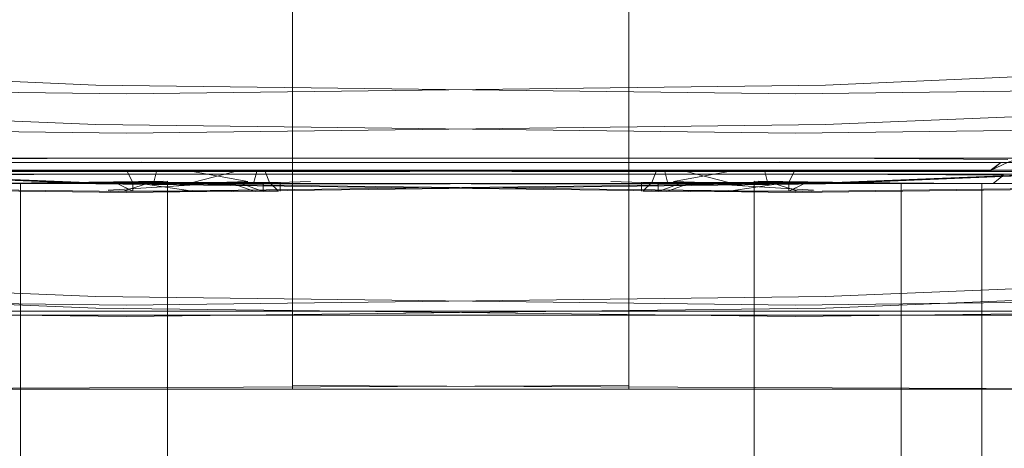
# Model space of a CAD drawing. Units: metres. Extents: x 2.61 to 11.88, y -7.27 to -0.51.
# Drawn here: x 5.66 to 5.74, y -6.9 to -6.87 of the extents above; entities that cross this region are included whole.
import ezdxf

# ---------------------------------------------------------------- set-up
doc = ezdxf.new("R2010")
doc.units = ezdxf.units.M
doc.header["$MEASUREMENT"] = 0

# ---------------------------------------------------------------- blocks, each defined once
blk = doc.blocks.new('a4b89310-e8f9-4111-8f7d-94c9cfd08839')
at = {"color": 18, "lineweight": 9, "true_color": 0x000000}
for points in [[(5.678249, -6.874338), (5.678249, -6.859892)], [(5.750242, -6.860284), (5.678249, -6.860284), (5.678249, -6.878468)], [(5.678249, -6.884009), (5.678249, -6.878468)]]:
    blk.add_lwpolyline(points, dxfattribs=at)
blk = doc.blocks.new('4b1fafd3-1876-44d8-a3f9-db7fce8057a6')
at = {"color": 18, "lineweight": 9, "true_color": 0x000000}
for p, q in [((5.678249, -6.876406), (5.678249, -6.874338)), ((5.678249, -6.87692), (5.678249, -6.876406))]:
    blk.add_line(p, q, dxfattribs=at)
blk = doc.blocks.new('6143c6d0-924e-47ca-a349-4973b4a64ef2')
at = {"color": 18, "lineweight": 9, "true_color": 0x000000}
for points in [[(5.678249, -6.87692), (5.678249, -6.877943), (5.678249, -6.892175)], [(5.678249, -6.884009), (5.678249, -6.898386)]]:
    blk.add_lwpolyline(points, dxfattribs=at)
blk = doc.blocks.new('74186638-d48e-4baa-b1bd-e1c2d39f129f')
at = {"color": 18, "lineweight": 9, "true_color": 0x000000}
for points in [[(5.678249, -6.898988), (5.678249, -6.892374), (5.750242, -6.892374)], [(5.678249, -6.898971)]]:
    blk.add_lwpolyline(points, dxfattribs=at)
blk = doc.blocks.new('283bf036-29c1-4f0b-a0e4-374b562ff0b6')
at = {"color": 18, "lineweight": 9, "true_color": 0x000000}
blk.add_line((5.678249, -6.898781), (5.678249, -6.892623), dxfattribs=at)
blk.add_lwpolyline([(5.678249, -6.892683)], dxfattribs=at)
blk = doc.blocks.new('3e1f4e56-e308-4cc4-b929-3ff8a52f97ef')
at = {"color": 18, "lineweight": 9, "true_color": 0x000000}
for p, q in [((5.678249, -6.892699), (5.750242, -6.892699)), ((5.750242, -6.898988), (5.678249, -6.898988))]:
    blk.add_line(p, q, dxfattribs=at)
at = {"color": 106, "lineweight": 9, "true_color": 0x007f1f}
blk.add_lwpolyline([(5.874918, -6.866693), (5.833624, -6.870839), (5.780286, -6.873195), (5.720927, -6.873926), (5.661567, -6.873195), (5.608229, -6.870839), (5.566935, -6.866693), (5.535418, -6.862661), (5.511414, -6.860649)], dxfattribs=at)
at = {"color": 18, "lineweight": 9, "true_color": 0x000000}
blk.add_lwpolyline([(5.750242, -6.898988), (5.678249, -6.898663)], dxfattribs=at)
blk = doc.blocks.new('c401b150-02a6-4a34-84fb-a08797e9d830')
at = {"color": 18, "lineweight": 9, "true_color": 0x000000}
blk.add_lwpolyline([(5.780286, -6.881574), (5.720927, -6.882304), (5.661567, -6.881574), (5.603386, -6.879153), (5.661567, -6.881488), (5.602579, -6.879131), (5.661567, -6.881509), (5.720927, -6.882218), (5.780286, -6.881488), (5.839275, -6.879131), (5.780286, -6.881509), (5.838468, -6.879153)], close=True, dxfattribs=at)
blk = doc.blocks.new('ebab862c-36b5-418a-8a20-add10624454f')
at = {"color": 253, "lineweight": 9, "true_color": 0x979fa5}
blk.add_line((5.655151, -6.881535), (5.652236, -6.881535), dxfattribs=at)
at = {"color": 18, "lineweight": 9, "true_color": 0x000000}
blk.add_line((5.655339, -6.881536), (5.66763, -6.881324), dxfattribs=at)
blk.add_lwpolyline([(5.667287, -6.881329), (5.655339, -6.881536), (5.652524, -6.881535), (5.655151, -6.881535)], dxfattribs=at)
at = {"color": 253, "lineweight": 9, "true_color": 0x979fa5}
for points in [[(5.66763, -6.91681), (5.66763, -6.881324), (5.655151, -6.881535)], [(5.66763, -6.91681), (5.66763, -6.918602), (5.655151, -6.918602), (5.655151, -6.881535)], [(5.66763, -6.881324), (5.655339, -6.881536)]]:
    blk.add_lwpolyline(points, dxfattribs=at)
blk = doc.blocks.new('2645b86a-d77b-4ab0-894d-23bdefce3831')
at = {"color": 253, "lineweight": 9, "true_color": 0x979fa5}
for p, q in [((5.688207, -6.880404), (5.669745, -6.880404)), ((5.715777, -6.880404), (5.688207, -6.880404)), ((5.715777, -6.880404), (5.747129, -6.880404)), ((5.66763, -6.881474), (5.66763, -6.881328))]:
    blk.add_line(p, q, dxfattribs=at)
for points in [[(5.665463, -6.880742), (5.661181, -6.880743), (5.646453, -6.880822), (5.647317, -6.881535)], [(5.669745, -6.880404), (5.661181, -6.880404), (5.647589, -6.880437), (5.665462, -6.880488)], [(5.665463, -6.881535), (5.669745, -6.881535), (5.66466, -6.881535)], [(5.674081, -6.881535), (5.669745, -6.881535), (5.674081, -6.881535)], [(5.705287, -6.881374), (5.710605, -6.881535), (5.715777, -6.881535), (5.678418, -6.881535), (5.674081, -6.881535), (5.678418, -6.881535)], [(5.705287, -6.881374), (5.710605, -6.881535), (5.678418, -6.881535)], [(5.733004, -6.881535), (5.715777, -6.881535), (5.733004, -6.881535), (5.742793, -6.881535), (5.733004, -6.881535)]]:
    blk.add_lwpolyline(points, dxfattribs=at)
blk.add_lwpolyline([(5.661181, -6.881535), (5.647317, -6.881535), (5.665463, -6.881535)], close=True, dxfattribs=at)
at = {"color": 18, "lineweight": 9, "true_color": 0x000000}
blk.add_lwpolyline([(5.667287, -6.881329), (5.652524, -6.881535), (5.667287, -6.881402)], dxfattribs=at)
blk = doc.blocks.new('247eaf6e-5a94-4f25-8c0a-642cc6e027a2')
at = {"color": 18, "lineweight": 9, "true_color": 0x000000}
blk.add_lwpolyline([(5.667287, -6.881402), (5.648633, -6.881535), (5.667287, -6.881475)], dxfattribs=at)
blk = doc.blocks.new('150c94f9-720f-41d7-bece-209e31fa4040')
at = {"color": 18, "lineweight": 9, "true_color": 0x000000}
blk.add_lwpolyline([(5.66763, -6.881535), (5.648633, -6.881535), (5.667287, -6.881537), (5.648633, -6.881534), (5.667287, -6.881475)], dxfattribs=at)
at = {"color": 253, "lineweight": 9, "true_color": 0x979fa5}
blk.add_lwpolyline([(5.713331, -6.881535), (5.669958, -6.881577), (5.66763, -6.881535)], dxfattribs=at)
blk = doc.blocks.new('2b2bc154-8c63-44ed-8c34-8b556d04ce9f')
at = {"color": 253, "lineweight": 9, "true_color": 0x979fa5}
blk.add_lwpolyline([(5.66763, -6.881535), (5.66763, -6.940865), (5.66763, -6.93486)], dxfattribs=at)
blk = doc.blocks.new('9b4504af-74e7-4696-9d4a-64cc67e76372')
at = {"color": 18, "lineweight": 9, "true_color": 0x000000}
for points in [[(5.667287, -6.881537), (5.669958, -6.881577)], [(5.725114, -6.881547), (5.713331, -6.881535), (5.725114, -6.881546)]]:
    blk.add_lwpolyline(points, dxfattribs=at)
at = {"color": 253, "lineweight": 9, "true_color": 0x979fa5}
for points in [[(5.725114, -6.881547), (5.713331, -6.881535), (5.725114, -6.881535), (5.740909, -6.881562), (5.756704, -6.881577)], [(5.756704, -6.881577), (5.759033, -6.881535), (5.74093, -6.881535), (5.725114, -6.881547)]]:
    blk.add_lwpolyline(points, dxfattribs=at)
blk = doc.blocks.new('213dd2bb-fd73-433d-bfea-d4ea012ed3fb')
at = {"color": 18, "lineweight": 9, "true_color": 0x000000}
for points in [[(5.661181, -6.880404), (5.647563, -6.880431), (5.661181, -6.880404), (5.658925, -6.880404)], [(5.658925, -6.880404), (5.647589, -6.880437), (5.661181, -6.880404), (5.647589, -6.880437), (5.661181, -6.880404), (5.665463, -6.880404)]]:
    blk.add_lwpolyline(points, dxfattribs=at)
blk = doc.blocks.new('845ba6ae-2f81-40d5-b22b-29f42c4a4e2b')
at = {"color": 18, "lineweight": 9, "true_color": 0x000000}
blk.add_lwpolyline([(5.701548, -6.881538), (5.713331, -6.881535), (5.725114, -6.881536)], dxfattribs=at)
blk = doc.blocks.new('7c28be47-9397-40d1-8e3f-10c4a597948f')
at = {"color": 253, "lineweight": 9, "true_color": 0x979fa5}
for points in [[(5.662591, -6.882086), (5.673221, -6.881438)], [(5.666464, -6.88218), (5.669779, -6.882179), (5.662591, -6.882179)]]:
    blk.add_lwpolyline(points, dxfattribs=at)
blk = doc.blocks.new('78364b5f-5ed3-4033-bb13-95f5ed971f42')
at = {"color": 253, "lineweight": 9, "true_color": 0x979fa5}
for points in [[(5.663095, -6.881438), (5.666566, -6.881459)], [(5.673221, -6.881438), (5.677072, -6.881438), (5.675777, -6.881438), (5.669767, -6.881438), (5.665946, -6.881524)], [(5.665946, -6.881606), (5.669779, -6.882179), (5.673221, -6.8822), (5.677072, -6.882179)], [(5.662591, -6.882086)]]:
    blk.add_lwpolyline(points, dxfattribs=at)
blk = doc.blocks.new('f3445180-57ee-4efd-ba41-05ea1f9a4e6f')
at = {"color": 253, "lineweight": 9, "true_color": 0x979fa5}
blk.add_lwpolyline([(5.673037, -6.881459), (5.6763, -6.881459), (5.677072, -6.882179)], dxfattribs=at)
at = {"color": 18, "lineweight": 9, "true_color": 0x000000}
blk.add_lwpolyline([(5.673191, -6.882197), (5.669768, -6.882179), (5.66401, -6.882179)], dxfattribs=at)
blk = doc.blocks.new('7d51cc20-d38e-4025-9d7f-e44103711fab')
at = {"color": 18, "lineweight": 9, "true_color": 0x000000}
blk.add_lwpolyline([(5.6763, -6.88218), (5.673217, -6.882195), (5.675104, -6.882199), (5.676142, -6.882195)], dxfattribs=at)
blk = doc.blocks.new('ddf54d83-4c59-4256-988b-1f5898421b5a')
at = {"color": 18, "lineweight": 9, "true_color": 0x000000}
blk.add_line((5.677195, -6.882179), (5.677195, -6.881438), dxfattribs=at)
for points in [[(5.664514, -6.882195), (5.663476, -6.882199), (5.662463, -6.882179)], [(5.663186, -6.882195)], [(5.673217, -6.882195), (5.669755, -6.882195), (5.666513, -6.882195), (5.663239, -6.882197)], [(5.663358, -6.88218)], [(5.669755, -6.882195), (5.673053, -6.882199), (5.676418, -6.882179), (5.673645, -6.882179)], [(5.677195, -6.882179)]]:
    blk.add_lwpolyline(points, dxfattribs=at)
blk = doc.blocks.new('eee53c9f-e44c-441d-bab0-6e9defb44ab3')
at = {"color": 253, "lineweight": 9, "true_color": 0x979fa5}
blk.add_line((5.6763, -6.88218), (5.663358, -6.88218), dxfattribs=at)
for points in [[(5.670023, -6.880507), (5.663606, -6.880507)], [(5.665463, -6.881535), (5.669745, -6.881535), (5.663328, -6.881535)], [(5.663358, -6.881535), (5.664689, -6.88218), (5.666464, -6.88218)], [(5.664689, -6.881535), (5.663669, -6.881459)]]:
    blk.add_lwpolyline(points, dxfattribs=at)
blk = doc.blocks.new('965bb756-8b1a-4e4a-aab0-ee1fb37fcc77')
at = {"color": 253, "lineweight": 9, "true_color": 0x979fa5}
blk.add_line((5.666566, -6.881459), (5.673037, -6.881459), dxfattribs=at)
for points in [[(5.675926, -6.880507), (5.6763, -6.881438)], [(5.669745, -6.881535), (5.676271, -6.881535)], [(5.674968, -6.881459), (5.675989, -6.881459)], [(5.6763, -6.882135), (5.674968, -6.88218)]]:
    blk.add_lwpolyline(points, dxfattribs=at)
blk = doc.blocks.new('9a583937-6959-42c4-a5e1-c35df8f588a5')
at = {"color": 253, "lineweight": 9, "true_color": 0x979fa5}
for points in [[(5.676549, -6.880507), (5.673286, -6.880507), (5.670023, -6.880507)], [(5.676246, -6.881535)]]:
    blk.add_lwpolyline(points, dxfattribs=at)
blk = doc.blocks.new('bc074ab8-12aa-472f-abef-c4475bbb7e03')
at = {"color": 253, "lineweight": 9, "true_color": 0x979fa5}
blk.add_lwpolyline([(5.664229, -6.880507)], dxfattribs=at)
blk = doc.blocks.new('f737c322-9a23-42f6-850b-d60b2b270969')
at = {"color": 253, "lineweight": 9, "true_color": 0x979fa5}
blk.add_lwpolyline([(5.662766, -6.8822), (5.663878, -6.882179)], dxfattribs=at)
blk = doc.blocks.new('91763fef-7678-447c-a49e-8161cd425fd1')
at = {"color": 253, "lineweight": 9, "true_color": 0x979fa5}
for points in [[(5.710605, -6.880404), (5.705287, -6.880404), (5.710605, -6.880404)], [(5.710605, -6.881374), (5.715923, -6.880404), (5.710605, -6.880404)], [(5.710605, -6.881374), (5.715923, -6.881535), (5.710605, -6.881535)]]:
    blk.add_lwpolyline(points, dxfattribs=at)
blk = doc.blocks.new('8cff27c0-9ee1-46ea-8402-688df2380927')
at = {"color": 253, "lineweight": 9, "true_color": 0x979fa5}
blk.add_lwpolyline([(5.715923, -6.881374)], close=True, dxfattribs=at)
blk = doc.blocks.new('77cff1c8-39d1-4111-914c-95d541cc0fdb')
at = {"color": 253, "lineweight": 9, "true_color": 0x979fa5}
blk.add_line((5.663878, -6.881438), (5.663095, -6.881438), dxfattribs=at)
blk = doc.blocks.new('3d33a1cf-51cf-4361-9a4e-cdf5058bcd2a')
at = {"color": 253, "lineweight": 9, "true_color": 0x979fa5}
blk.add_line((5.663951, -6.881535), (5.66466, -6.881535), dxfattribs=at)
at = {"color": 18, "lineweight": 9, "true_color": 0x000000}
blk.add_lwpolyline([(5.646667, -6.879738), (5.647589, -6.880437), (5.661181, -6.880404)], dxfattribs=at)
at = {"color": 253, "lineweight": 9, "true_color": 0x979fa5}
blk.add_lwpolyline([(5.673645, -6.881438), (5.675777, -6.8822)], dxfattribs=at)
blk = doc.blocks.new('db4ef406-fcf9-4526-88ed-642563706e17')
at = {"color": 253, "lineweight": 9, "true_color": 0x979fa5}
blk.add_lwpolyline([(5.675217, -6.880507), (5.674939, -6.881535)], dxfattribs=at)
blk = doc.blocks.new('8430bade-2113-48e6-883b-104e728a45fc')
at = {"color": 253, "lineweight": 9, "true_color": 0x979fa5}
blk.add_lwpolyline([(5.664229, -6.880507), (5.664689, -6.881438), (5.666464, -6.881459), (5.669774, -6.881459)], dxfattribs=at)
blk = doc.blocks.new('efcd8550-5255-43ed-97a6-26936331984d')
at = {"color": 253, "lineweight": 9, "true_color": 0x979fa5}
blk.add_lwpolyline([(5.673388, -6.880507), (5.675217, -6.880507)], dxfattribs=at)
blk = doc.blocks.new('9cc63084-1a88-4ba7-a6e9-57cb78a648e7')
at = {"color": 106, "lineweight": 9, "true_color": 0x007f1f}
blk.add_lwpolyline([(5.483859, -6.802437), (5.483859, -6.803776), (5.483859, -6.807794), (5.48547, -6.815606), (5.490301, -6.828327), (5.495132, -6.844998), (5.496742, -6.864657), (5.497855, -6.864858), (5.550773, -6.870028), (5.604189, -6.874174), (5.661567, -6.876531), (5.720927, -6.877261), (5.780286, -6.876531)], dxfattribs=at)
blk = doc.blocks.new('3a8c3578-792e-46ed-be80-4a52651708ca')
at = {"color": 253, "lineweight": 9, "true_color": 0x979fa5}
blk.add_line((5.664689, -6.881535), (5.664689, -6.88218), dxfattribs=at)
blk = doc.blocks.new('639f4a37-5bb0-4683-9e7a-41cd7c05ea9a')
at = {"color": 253, "lineweight": 9, "true_color": 0x979fa5}
for points in [[(5.674968, -6.881459), (5.669745, -6.881535)], [(5.67314, -6.881459), (5.674968, -6.881459)], [(5.67314, -6.881535), (5.674968, -6.88218)]]:
    blk.add_lwpolyline(points, dxfattribs=at)
blk = doc.blocks.new('28af58b4-e7e1-467d-8882-49ae38bb3a79')
at = {"color": 18, "lineweight": 9, "true_color": 0x000000}
blk.add_lwpolyline([(5.673563, -6.882179), (5.669768, -6.882179), (5.666345, -6.882195), (5.664514, -6.882195)], dxfattribs=at)
blk = doc.blocks.new('9711e7e6-2717-43d7-8260-48793b1f8ae1')
at = {"color": 253, "lineweight": 9, "true_color": 0x979fa5}
blk.add_lwpolyline([(5.665946, -6.882179), (5.663878, -6.882179), (5.665946, -6.881524)], dxfattribs=at)
blk = doc.blocks.new('c4cf0a93-ad03-4452-92fd-36df100d99c9')
at = {"color": 253, "lineweight": 9, "true_color": 0x979fa5}
blk.add_lwpolyline([(5.664938, -6.880507), (5.673388, -6.880507), (5.669774, -6.881459)], dxfattribs=at)
blk = doc.blocks.new('75404385-fdb0-42ce-ba98-d4e540330c9c')
at = {"color": 253, "lineweight": 9, "true_color": 0x979fa5}
blk.add_line((5.675777, -6.881438), (5.675777, -6.8822), dxfattribs=at)
blk = doc.blocks.new('00270c0c-e840-4c78-9335-ed3f13eddbea')
at = {"color": 253, "lineweight": 9, "true_color": 0x979fa5}
for points in [[(5.666464, -6.881535), (5.666712, -6.880507)], [(5.666464, -6.88218)], [(5.669774, -6.882135), (5.67314, -6.88218)]]:
    blk.add_lwpolyline(points, dxfattribs=at)
blk = doc.blocks.new('2d3a3560-bb2d-4a7a-833b-add3f615f007')
at = {"color": 253, "lineweight": 9, "true_color": 0x979fa5}
blk.add_lwpolyline([(5.669774, -6.882135), (5.673645, -6.882179)], dxfattribs=at)
blk = doc.blocks.new('05d53168-f8e6-452f-961f-553ea4b1d004')
at = {"color": 253, "lineweight": 9, "true_color": 0x979fa5}
blk.add_lwpolyline([(5.669937, -6.881535), (5.648291, -6.881535), (5.648291, -6.910757), (5.653775, -6.930254), (5.653775, -6.93152)], dxfattribs=at)
blk = doc.blocks.new('96426688-a4c6-45ec-b56e-7645e3f71978')
at = {"color": 18, "lineweight": 9, "true_color": 0x000000}
for p, q in [((5.665463, -6.880404), (5.674081, -6.880404)), ((5.705433, -6.880404), (5.674081, -6.880404)), ((5.705433, -6.880404), (5.733004, -6.880404)), ((5.733004, -6.880404), (5.755748, -6.880404))]:
    blk.add_line(p, q, dxfattribs=at)
blk = doc.blocks.new('4aedb174-9ae7-4134-acd7-21315db45fb5')
at = {"color": 253, "lineweight": 9, "true_color": 0x979fa5}
for points in [[(5.645575, -6.880504), (5.661181, -6.880504), (5.665462, -6.880488), (5.669745, -6.880493), (5.678418, -6.880493)], [(5.688207, -6.880504), (5.705433, -6.880493), (5.678418, -6.880493)], [(5.715777, -6.880504), (5.705433, -6.880504), (5.710605, -6.880493), (5.715777, -6.880493)], [(5.733004, -6.880493), (5.715777, -6.880504), (5.742793, -6.880504), (5.747129, -6.880493), (5.751466, -6.880504), (5.755748, -6.880504), (5.751466, -6.880493)], [(5.733004, -6.880493), (5.742793, -6.880504), (5.747129, -6.880504), (5.751466, -6.880493)]]:
    blk.add_lwpolyline(points, dxfattribs=at)
blk = doc.blocks.new('f306ebf0-714d-4c46-8df4-7509a8085917')
at = {"color": 253, "lineweight": 9, "true_color": 0x979fa5}
for p, q in [((5.674081, -6.87974), (5.665461, -6.879737)), ((5.710605, -6.87974), (5.674081, -6.87974)), ((5.733004, -6.87974), (5.710605, -6.87974)), ((5.733004, -6.87974), (5.751466, -6.87974))]:
    blk.add_line(p, q, dxfattribs=at)
blk.add_lwpolyline([(5.665461, -6.879737), (5.646667, -6.879738)], dxfattribs=at)
blk = doc.blocks.new('f1c4458b-a49b-4782-886c-2e77a28da656')
at = {"color": 253, "lineweight": 9, "true_color": 0x979fa5}
for p, q in [((5.688207, -6.880741), (5.665463, -6.880742)), ((5.688207, -6.880741), (5.710605, -6.880741)), ((5.733004, -6.880741), (5.710605, -6.880741)), ((5.747129, -6.880741), (5.733004, -6.880741))]:
    blk.add_line(p, q, dxfattribs=at)
blk = doc.blocks.new('b0636499-2a09-4636-b522-7df62b8a8643')
at = {"color": 253, "lineweight": 9, "true_color": 0x979fa5}
for p, q in [((5.678418, -6.879389), (5.669745, -6.879389)), ((5.710605, -6.879389), (5.678418, -6.879389)), ((5.710605, -6.879389), (5.747129, -6.879389))]:
    blk.add_line(p, q, dxfattribs=at)
blk.add_lwpolyline([(5.669745, -6.879389), (5.661177, -6.879391), (5.646081, -6.879499)], dxfattribs=at)
blk = doc.blocks.new('2e0b4b76-1755-4ee4-b1c3-fbf35831d252')
at = {"color": 253, "lineweight": 9, "true_color": 0x979fa5}
blk.add_line((5.665463, -6.880504), (5.688207, -6.880504), dxfattribs=at)
at = {"color": 18, "lineweight": 9, "true_color": 0x000000}
blk.add_line((5.685732, -6.881535), (5.669937, -6.881535), dxfattribs=at)
blk = doc.blocks.new('b78d6c5b-e009-42e1-87f6-bba6ce89d393')
at = {"color": 253, "lineweight": 9, "true_color": 0x979fa5}
blk.add_line((5.669937, -6.881535), (5.713331, -6.881535), dxfattribs=at)
blk = doc.blocks.new('ef09de82-5392-4829-a450-91534be525bd')
at = {"color": 18, "lineweight": 9, "true_color": 0x000000}
blk.add_lwpolyline([(5.720927, -6.89283), (5.780286, -6.892099), (5.83847, -6.889743), (5.894301, -6.885597), (5.950439, -6.880427)], dxfattribs=at)
blk = doc.blocks.new('78cc1410-715e-4e37-8148-aa330cd77c71')
at = {"color": 18, "lineweight": 9, "true_color": 0x000000}
blk.add_lwpolyline([(5.720927, -6.89283), (5.661567, -6.892099), (5.603384, -6.889743), (5.547553, -6.885597)], dxfattribs=at)
blk = doc.blocks.new('e936c307-0a82-4f6d-bde3-2dc21032bdeb')
at = {"color": 106, "lineweight": 9, "true_color": 0x007f1f}
blk.add_lwpolyline([(5.780286, -6.891122), (5.720927, -6.891853), (5.661567, -6.891122), (5.603988, -6.888766), (5.549968, -6.88462), (5.510418, -6.880807)], dxfattribs=at)
blk = doc.blocks.new('098ae714-f5f8-4aca-a192-70dfee043f27')
at = {"color": 106, "lineweight": 9, "true_color": 0x007f1f}
blk.add_lwpolyline([(5.901209, -6.802437), (5.901209, -6.803776), (5.901209, -6.807794), (5.899598, -6.815606), (5.894767, -6.828327), (5.889936, -6.844998), (5.888326, -6.864657), (5.887213, -6.864858), (5.834295, -6.870028), (5.780879, -6.874174), (5.723501, -6.876531), (5.664141, -6.877261), (5.604782, -6.876531)], dxfattribs=at)
blk = doc.blocks.new('893d3b53-a18b-4a08-a678-f8da0e70ce49')
at = {"color": 106, "lineweight": 9, "true_color": 0x007f1f}
blk.add_lwpolyline([(5.604782, -6.891122), (5.664141, -6.891853), (5.723501, -6.891122), (5.78108, -6.888766), (5.8351, -6.88462), (5.87465, -6.880807)], dxfattribs=at)
blk = doc.blocks.new('2c04bb22-37ae-4233-8088-69b886ba72f7')
at = {"color": 18, "lineweight": 9, "true_color": 0x000000}
for points in [[(5.664141, -6.89283), (5.604782, -6.892099), (5.546598, -6.889743), (5.490767, -6.885597), (5.434629, -6.880427)], [(5.664141, -6.89283), (5.723501, -6.892099), (5.781684, -6.889743), (5.837515, -6.885597)]]:
    blk.add_lwpolyline(points, dxfattribs=at)
blk = doc.blocks.new('ceb7a3a4-ee03-466a-8ae8-00919c5a994c')
at = {"color": 253, "lineweight": 9, "true_color": 0x979fa5}
blk.add_line((5.715131, -6.881535), (5.671737, -6.881535), dxfattribs=at)
for points in [[(5.628364, -6.881577), (5.626035, -6.881535), (5.644138, -6.881535), (5.659954, -6.881547)], [(5.659954, -6.881547), (5.671737, -6.881535), (5.659954, -6.881535), (5.644159, -6.881562), (5.628364, -6.881577)], [(5.715131, -6.881535), (5.736777, -6.881535), (5.736777, -6.910757), (5.731293, -6.930254), (5.731293, -6.93152)]]:
    blk.add_lwpolyline(points, dxfattribs=at)
at = {"color": 18, "lineweight": 9, "true_color": 0x000000}
blk.add_lwpolyline([(5.736777, -6.881535), (5.717781, -6.881537), (5.736435, -6.881535), (5.717776, -6.881537)], dxfattribs=at)
blk = doc.blocks.new('5535f0c2-3acd-4887-b5c6-9ba61f393e1c')
at = {"color": 253, "lineweight": 9, "true_color": 0x979fa5}
blk.add_lwpolyline([(5.739493, -6.880504), (5.723887, -6.880504), (5.719606, -6.880488), (5.715323, -6.880493), (5.70665, -6.880493)], dxfattribs=at)
blk = doc.blocks.new('5fa633b5-f78b-4a01-8b3c-29fa1245ab13')
at = {"color": 253, "lineweight": 9, "true_color": 0x979fa5}
for points in [[(5.715323, -6.879389), (5.723891, -6.879391), (5.738987, -6.879499)], [(5.719607, -6.879737), (5.738401, -6.879738)]]:
    blk.add_lwpolyline(points, dxfattribs=at)
blk = doc.blocks.new('c0ba8a28-3cb5-4503-931c-3bc2f5997ee7')
at = {"color": 253, "lineweight": 9, "true_color": 0x979fa5}
blk.add_line((5.719605, -6.880504), (5.696861, -6.880504), dxfattribs=at)
for points in [[(5.652064, -6.880493), (5.669291, -6.880504), (5.642275, -6.880504), (5.637939, -6.880493), (5.633602, -6.880504), (5.62932, -6.880504), (5.633602, -6.880493)], [(5.669291, -6.880504), (5.679635, -6.880504), (5.674463, -6.880493), (5.669291, -6.880493)], [(5.696861, -6.880504), (5.679635, -6.880493), (5.70665, -6.880493)]]:
    blk.add_lwpolyline(points, dxfattribs=at)
at = {"color": 18, "lineweight": 9, "true_color": 0x000000}
for points in [[(5.644157, -6.88156), (5.659954, -6.881546), (5.644159, -6.881562), (5.671737, -6.881535), (5.659954, -6.881547), (5.644138, -6.881535), (5.628343, -6.881535), (5.625977, -6.881536)], [(5.659954, -6.881536), (5.671737, -6.881535), (5.659954, -6.881539), (5.671737, -6.881535), (5.659954, -6.881541), (5.671737, -6.881535), (5.659954, -6.881541), (5.671737, -6.881535), (5.659954, -6.881543), (5.671737, -6.881535), (5.659954, -6.881544), (5.671737, -6.881535), (5.659954, -6.881545), (5.671737, -6.881535), (5.659954, -6.881546), (5.671737, -6.881535), (5.659954, -6.881546), (5.671737, -6.881535), (5.659954, -6.881547), (5.671737, -6.881535), (5.659954, -6.881546), (5.671737, -6.881535), (5.68352, -6.881546), (5.671737, -6.881535), (5.68352, -6.881545), (5.671737, -6.881535), (5.68352, -6.881542), (5.671737, -6.881535), (5.68352, -6.881541), (5.671737, -6.881535), (5.659954, -6.881538), (5.671737, -6.881535), (5.659954, -6.881537), (5.671737, -6.881535), (5.68352, -6.881536)], [(5.68352, -6.881546), (5.671737, -6.881535), (5.68352, -6.881547), (5.671737, -6.881535), (5.68352, -6.881547), (5.671737, -6.881535), (5.68352, -6.881535), (5.671737, -6.881535), (5.68352, -6.881546), (5.671737, -6.881535), (5.68352, -6.881543), (5.671737, -6.881535), (5.68352, -6.881544), (5.671737, -6.881535), (5.68352, -6.881539), (5.671737, -6.881535), (5.68352, -6.881537), (5.699336, -6.881535), (5.715131, -6.881535)]]:
    blk.add_lwpolyline(points, dxfattribs=at)
blk = doc.blocks.new('280b4048-d269-40ba-8e0b-863b0e047d6a')
at = {"color": 253, "lineweight": 9, "true_color": 0x979fa5}
for p, q in [((5.674463, -6.879389), (5.637939, -6.879389)), ((5.674463, -6.879389), (5.70665, -6.879389)), ((5.70665, -6.879389), (5.715323, -6.879389))]:
    blk.add_line(p, q, dxfattribs=at)
blk = doc.blocks.new('0910fff4-2ed7-4197-a6c4-2e72b0c7f4ce')
at = {"color": 253, "lineweight": 9, "true_color": 0x979fa5}
blk.add_lwpolyline([(5.719605, -6.880742), (5.723887, -6.880743), (5.738615, -6.880822), (5.737751, -6.881535)], dxfattribs=at)
blk = doc.blocks.new('582026af-9819-4ff3-82e0-0f5d971b0a95')
at = {"color": 253, "lineweight": 9, "true_color": 0x979fa5}
for p, q in [((5.652064, -6.880741), (5.674463, -6.880741)), ((5.696861, -6.880741), (5.674463, -6.880741)), ((5.696861, -6.880741), (5.719605, -6.880742))]:
    blk.add_line(p, q, dxfattribs=at)
at = {"color": 18, "lineweight": 9, "true_color": 0x000000}
blk.add_lwpolyline([(5.738401, -6.879738), (5.73748, -6.880437)], dxfattribs=at)
at = {"color": 253, "lineweight": 9, "true_color": 0x979fa5}
blk.add_lwpolyline([(5.737513, -6.880478), (5.738401, -6.879738)], dxfattribs=at)
blk = doc.blocks.new('15b3b189-9b7f-48de-a832-bc606e187424')
at = {"color": 253, "lineweight": 9, "true_color": 0x979fa5}
for p, q in [((5.652064, -6.87974), (5.674463, -6.87974)), ((5.674463, -6.87974), (5.710987, -6.87974)), ((5.710987, -6.87974), (5.719607, -6.879737))]:
    blk.add_line(p, q, dxfattribs=at)
blk = doc.blocks.new('c92befe4-4baf-4c4d-9dac-3084d3b31069')
at = {"color": 253, "lineweight": 9, "true_color": 0x979fa5}
for points in [[(5.652064, -6.881535), (5.669291, -6.881535), (5.652064, -6.881535), (5.642275, -6.881535), (5.652064, -6.881535)], [(5.679781, -6.881374), (5.674463, -6.881535), (5.669291, -6.881535), (5.70665, -6.881535), (5.710987, -6.881535), (5.70665, -6.881535)], [(5.710987, -6.881535), (5.715323, -6.881535), (5.710987, -6.881535)], [(5.719605, -6.881535), (5.715323, -6.881535), (5.72174, -6.881535)]]:
    blk.add_lwpolyline(points, dxfattribs=at)
blk.add_lwpolyline([(5.723887, -6.881535), (5.737751, -6.881535), (5.719605, -6.881535)], close=True, dxfattribs=at)
blk = doc.blocks.new('55a224e8-d45f-4998-b6e4-5556ef3e0e86')
at = {"color": 253, "lineweight": 9, "true_color": 0x979fa5}
blk.add_lwpolyline([(5.715323, -6.880404), (5.723887, -6.880404), (5.73748, -6.880437), (5.719606, -6.880488)], dxfattribs=at)
blk = doc.blocks.new('1e87ab24-5d5a-4ae1-b9cf-97ab1d2c379d')
at = {"color": 253, "lineweight": 9, "true_color": 0x979fa5}
for points in [[(5.708519, -6.880507), (5.711782, -6.880507), (5.715045, -6.880507)], [(5.72013, -6.880507), (5.71168, -6.880507), (5.715294, -6.881459)], [(5.711847, -6.881438), (5.707996, -6.881438), (5.709291, -6.881438), (5.715301, -6.881438), (5.719122, -6.881524)], [(5.7101, -6.881459), (5.715323, -6.881535)], [(5.715294, -6.882135), (5.711423, -6.882179)]]:
    blk.add_lwpolyline(points, dxfattribs=at)
blk = doc.blocks.new('6ee5677f-1a51-41dd-b5f3-d484e843dca1')
at = {"color": 253, "lineweight": 9, "true_color": 0x979fa5}
for points in [[(5.720839, -6.880507), (5.720379, -6.881438), (5.718604, -6.881459), (5.715294, -6.881459)], [(5.719122, -6.881606), (5.71529, -6.882179), (5.711847, -6.8822), (5.707996, -6.882179)], [(5.711423, -6.881438), (5.709291, -6.8822)], [(5.719605, -6.881535), (5.715323, -6.881535), (5.720408, -6.881535)], [(5.719122, -6.882179), (5.72119, -6.882179), (5.719122, -6.881524)], [(5.715294, -6.882135), (5.711928, -6.88218)]]:
    blk.add_lwpolyline(points, dxfattribs=at)
at = {"color": 18, "lineweight": 9, "true_color": 0x000000}
for points in [[(5.712015, -6.882199), (5.70865, -6.882179), (5.711423, -6.882179)], [(5.720554, -6.882195), (5.715315, -6.882195), (5.718646, -6.882179)]]:
    blk.add_lwpolyline(points, dxfattribs=at)
blk = doc.blocks.new('a9925a75-0de1-4f6f-aff6-727b47573652')
at = {"color": 253, "lineweight": 9, "true_color": 0x979fa5}
for points in [[(5.71168, -6.880507), (5.709851, -6.880507)], [(5.718604, -6.881535), (5.718356, -6.880507)]]:
    blk.add_lwpolyline(points, dxfattribs=at)
blk = doc.blocks.new('7c6f0ad3-7087-4cd1-924f-8671757f6a4f')
at = {"color": 253, "lineweight": 9, "true_color": 0x979fa5}
for points in [[(5.711928, -6.881459), (5.7101, -6.881459)], [(5.711928, -6.881535), (5.7101, -6.88218)], [(5.72171, -6.881535), (5.720379, -6.88218), (5.718604, -6.88218)], [(5.718604, -6.88218), (5.71529, -6.882179), (5.722477, -6.882179)], [(5.718604, -6.88218)]]:
    blk.add_lwpolyline(points, dxfattribs=at)
at = {"color": 18, "lineweight": 9, "true_color": 0x000000}
for points in [[(5.708122, -6.882179), (5.711851, -6.882195), (5.709964, -6.882199), (5.708926, -6.882195)], [(5.711851, -6.882195), (5.715313, -6.882195), (5.718555, -6.882195), (5.721829, -6.882197)]]:
    blk.add_lwpolyline(points, dxfattribs=at)
blk = doc.blocks.new('0defe36e-843e-4335-8d6e-9ce14dd86bf1')
at = {"color": 253, "lineweight": 9, "true_color": 0x979fa5}
blk.add_line((5.709291, -6.881438), (5.709291, -6.8822), dxfattribs=at)
blk.add_lwpolyline([(5.709851, -6.880507), (5.710129, -6.881535)], dxfattribs=at)
blk = doc.blocks.new('8c9b3b3d-830f-4553-8acf-694eea19678c')
at = {"color": 253, "lineweight": 9, "true_color": 0x979fa5}
blk.add_line((5.72119, -6.881438), (5.721973, -6.881438), dxfattribs=at)
blk.add_lwpolyline([(5.722302, -6.8822), (5.72119, -6.882179)], dxfattribs=at)
blk = doc.blocks.new('a02a8bab-345b-445e-929d-5ed4380e6f45')
at = {"color": 253, "lineweight": 9, "true_color": 0x979fa5}
blk.add_line((5.721117, -6.881535), (5.720408, -6.881535), dxfattribs=at)
blk = doc.blocks.new('ea62ea14-807d-48ba-a067-e313adfa864c')
at = {"color": 18, "lineweight": 9, "true_color": 0x000000}
blk.add_lwpolyline([(5.720554, -6.882195), (5.721592, -6.882199), (5.722605, -6.882179)], dxfattribs=at)
blk = doc.blocks.new('35b0f996-0863-4ece-be6d-dae1a1df1584')
at = {"color": 253, "lineweight": 9, "true_color": 0x979fa5}
blk.add_line((5.720379, -6.881535), (5.720379, -6.88218), dxfattribs=at)
for points in [[(5.7101, -6.881459), (5.709079, -6.881459)], [(5.720379, -6.881535), (5.721399, -6.881459)], [(5.708768, -6.882135), (5.7101, -6.88218)]]:
    blk.add_lwpolyline(points, dxfattribs=at)
blk = doc.blocks.new('ad2587ad-cc5d-4391-ad15-3e03764ce195')
at = {"color": 18, "lineweight": 9, "true_color": 0x000000}
blk.add_line((5.78249, -6.879131), (5.723501, -6.881488), dxfattribs=at)
blk.add_lwpolyline([(5.487547, -6.874985), (5.545793, -6.879131), (5.604782, -6.881488), (5.664141, -6.882218), (5.723501, -6.881509), (5.781682, -6.879153), (5.723501, -6.881574), (5.664141, -6.882304), (5.604782, -6.881574)], dxfattribs=at)
blk = doc.blocks.new('6cdfca30-e218-4913-88e0-5ed1b339cff0')
at = {"color": 253, "lineweight": 9, "true_color": 0x979fa5}
for points in [[(5.674463, -6.881374), (5.669145, -6.880404), (5.674463, -6.880404)], [(5.674463, -6.880404), (5.679781, -6.880404), (5.674463, -6.880404)], [(5.674463, -6.881374), (5.669145, -6.881535), (5.674463, -6.881535)]]:
    blk.add_lwpolyline(points, dxfattribs=at)
blk = doc.blocks.new('11eca8a2-681a-4d9b-9e2f-2d393b45ad55')
at = {"color": 253, "lineweight": 9, "true_color": 0x979fa5}
for points in [[(5.709142, -6.880507), (5.708768, -6.881438)], [(5.720839, -6.880507)], [(5.712031, -6.881459), (5.708768, -6.881459), (5.707996, -6.882179)], [(5.708822, -6.881535)], [(5.721973, -6.881438), (5.718502, -6.881459)]]:
    blk.add_lwpolyline(points, dxfattribs=at)
blk.add_lwpolyline([(5.669145, -6.881374)], close=True, dxfattribs=at)
at = {"color": 18, "lineweight": 9, "true_color": 0x000000}
blk.add_lwpolyline([(5.707873, -6.882179)], dxfattribs=at)
blk = doc.blocks.new('2b613ceb-41cc-4a0e-886b-30e08c19351e')
at = {"color": 253, "lineweight": 9, "true_color": 0x979fa5}
blk.add_lwpolyline([(5.679781, -6.881374), (5.674463, -6.881535), (5.70665, -6.881535)], dxfattribs=at)
blk = doc.blocks.new('6e971ae8-7aa5-4695-8498-0803adebd8cc')
at = {"color": 18, "lineweight": 9, "true_color": 0x000000}
blk.add_lwpolyline([(5.722352, -6.882179)], dxfattribs=at)
blk = doc.blocks.new('144fb319-3cb5-4ee5-bb22-934a0eb01323')
at = {"color": 253, "lineweight": 9, "true_color": 0x979fa5}
blk.add_lwpolyline([(5.722477, -6.882086)], dxfattribs=at)
blk = doc.blocks.new('ec436397-1198-4769-afbe-d87e27a31922')
at = {"color": 253, "lineweight": 9, "true_color": 0x979fa5}
blk.add_lwpolyline([(5.715045, -6.880507), (5.721462, -6.880507)], dxfattribs=at)
blk = doc.blocks.new('3045cc4a-e26c-46b3-8def-1d4a287d5166')
at = {"color": 18, "lineweight": 9, "true_color": 0x000000}
blk.add_lwpolyline([(5.72171, -6.88218)], dxfattribs=at)
blk = doc.blocks.new('ac8d7564-402b-462c-b219-56773d315a6b')
at = {"color": 253, "lineweight": 9, "true_color": 0x979fa5}
for p, q in [((5.718502, -6.881459), (5.712031, -6.881459)), ((5.708768, -6.88218), (5.72171, -6.88218))]:
    blk.add_line(p, q, dxfattribs=at)
at = {"color": 18, "lineweight": 9, "true_color": 0x000000}
blk.add_line((5.70864, -6.882195), (5.708768, -6.88218), dxfattribs=at)
at = {"color": 253, "lineweight": 9, "true_color": 0x979fa5}
blk.add_lwpolyline([(5.715323, -6.881535), (5.708797, -6.881535)], dxfattribs=at)
blk = doc.blocks.new('72081ff4-4170-4101-a256-df9b598c914c')
at = {"color": 18, "lineweight": 9, "true_color": 0x000000}
blk.add_line((5.707873, -6.882179), (5.707873, -6.881438), dxfattribs=at)
blk.add_lwpolyline([(5.712015, -6.882199), (5.71529, -6.882179), (5.711877, -6.882197)], dxfattribs=at)
blk = doc.blocks.new('2f498a25-2b79-40ed-9b8f-d596ae5861ec')
at = {"color": 18, "lineweight": 9, "true_color": 0x000000}
blk.add_lwpolyline([(5.717504, -6.881536), (5.715128, -6.881543), (5.717497, -6.881536)], dxfattribs=at)
blk = doc.blocks.new('e1614a1e-c1ce-4e2c-b9c2-6957878f8e02')
at = {"color": 253, "lineweight": 9, "true_color": 0x979fa5}
blk.add_lwpolyline([(5.722477, -6.882086), (5.711847, -6.881438)], dxfattribs=at)
at = {"color": 18, "lineweight": 9, "true_color": 0x000000}
blk.add_lwpolyline([(5.722352, -6.882179), (5.718646, -6.882179), (5.722477, -6.882179)], dxfattribs=at)
blk = doc.blocks.new('836bbf2b-3eed-4cce-a5a1-908f8820386e')
at = {"color": 18, "lineweight": 9, "true_color": 0x000000}
blk.add_lwpolyline([(5.723887, -6.880404), (5.737513, -6.880429), (5.726143, -6.880404)], close=True, dxfattribs=at)
blk = doc.blocks.new('e9230100-7f8b-4ebf-bc68-c36e139efbb9')
at = {"color": 18, "lineweight": 9, "true_color": 0x000000}
for points in [[(5.699315, -6.881562), (5.68352, -6.881547), (5.699317, -6.88156)], [(5.717777, -6.881537), (5.71511, -6.881577), (5.717768, -6.881536), (5.71511, -6.881577), (5.717781, -6.881537), (5.715112, -6.881574), (5.717757, -6.881536)]]:
    blk.add_lwpolyline(points, dxfattribs=at)
blk = doc.blocks.new('be4db4ea-ed03-4587-a7a5-0ebaad58083a')
at = {"color": 253, "lineweight": 9, "true_color": 0x979fa5}
for p, q in [((5.669291, -6.880404), (5.637939, -6.880404)), ((5.669291, -6.880404), (5.696861, -6.880404)), ((5.696861, -6.880404), (5.715323, -6.880404)), ((5.717439, -6.881474), (5.717439, -6.881328)), ((5.729917, -6.881535), (5.732832, -6.881535))]:
    blk.add_line(p, q, dxfattribs=at)
at = {"color": 18, "lineweight": 9, "true_color": 0x000000}
blk.add_line((5.729729, -6.881536), (5.717439, -6.881324), dxfattribs=at)
at = {"color": 253, "lineweight": 9, "true_color": 0x979fa5}
for points in [[(5.740358, -6.879266), (5.739022, -6.879719), (5.737513, -6.880429)], [(5.671737, -6.881535), (5.71511, -6.881577), (5.717439, -6.881535)], [(5.717439, -6.881324), (5.729729, -6.881536)], [(5.717439, -6.91681), (5.717439, -6.881324), (5.729917, -6.881535)], [(5.717439, -6.881535), (5.717439, -6.940865), (5.717439, -6.93486)], [(5.717439, -6.91681), (5.717439, -6.918602), (5.729917, -6.918602), (5.729917, -6.881535)], [(5.732832, -6.881535), (5.736777, -6.881535), (5.736777, -6.916821)]]:
    blk.add_lwpolyline(points, dxfattribs=at)
at = {"color": 18, "lineweight": 9, "true_color": 0x000000}
for points in [[(5.717781, -6.881329), (5.732544, -6.881535), (5.717781, -6.881402)], [(5.717781, -6.881329), (5.729729, -6.881536), (5.732544, -6.881535), (5.729917, -6.881535)], [(5.717781, -6.881402), (5.736435, -6.881535), (5.717781, -6.881475)], [(5.736777, -6.881535), (5.717781, -6.881475)], [(5.706819, -6.898988), (5.706819, -6.892374), (5.634826, -6.892374)], [(5.634826, -6.898988), (5.706819, -6.898663)]]:
    blk.add_lwpolyline(points, dxfattribs=at)
blk = doc.blocks.new('d18834f7-d9f1-4566-834b-edfde76b47da')
at = {"color": 106, "lineweight": 9, "true_color": 0x007f1f}
blk.add_lwpolyline([(5.51015, -6.866693), (5.551444, -6.870839), (5.604782, -6.873195), (5.664141, -6.873926), (5.723501, -6.873195), (5.776839, -6.870839), (5.818133, -6.866693), (5.84965, -6.862661), (5.873654, -6.860649)], dxfattribs=at)
blk = doc.blocks.new('dc6ebe99-1555-47bf-9cba-d76c4644fdd2')
at = {"color": 18, "lineweight": 9, "true_color": 0x000000}
for p, q in [((5.706819, -6.892699), (5.634826, -6.892699)), ((5.634826, -6.898988), (5.706819, -6.898988))]:
    blk.add_line(p, q, dxfattribs=at)
blk.add_lwpolyline([(5.706819, -6.892683)], dxfattribs=at)
blk = doc.blocks.new('15ebeece-452a-4040-b503-8cbcf6d82aa7')
at = {"color": 18, "lineweight": 9, "true_color": 0x000000}
for points in [[(5.706819, -6.898901), (5.706819, -6.892623), (5.706819, -6.898781)], [(5.706819, -6.898971)]]:
    blk.add_lwpolyline(points, dxfattribs=at)
blk = doc.blocks.new('cf4f7ee6-c0f7-4776-a659-39106db1097f')
at = {"color": 18, "lineweight": 9, "true_color": 0x000000}
for points in [[(5.706819, -6.87692), (5.706819, -6.877943), (5.706819, -6.892175)], [(5.706819, -6.884009), (5.706819, -6.898386)]]:
    blk.add_lwpolyline(points, dxfattribs=at)
blk = doc.blocks.new('5ad97474-79b0-44be-b25b-6d4c743b351c')
at = {"color": 18, "lineweight": 9, "true_color": 0x000000}
blk.add_lwpolyline([(5.706819, -6.884009), (5.706819, -6.878468)], dxfattribs=at)
blk = doc.blocks.new('7c8913b5-cdb5-4009-aa94-dcbec1b07f9f')
at = {"color": 18, "lineweight": 9, "true_color": 0x000000}
for p, q in [((5.706819, -6.876406), (5.706819, -6.874338)), ((5.706819, -6.87692), (5.706819, -6.876406))]:
    blk.add_line(p, q, dxfattribs=at)
for points in [[(5.634826, -6.860284), (5.706819, -6.860284), (5.706819, -6.878468)], [(5.706819, -6.874338), (5.706819, -6.859892)]]:
    blk.add_lwpolyline(points, dxfattribs=at)
blk = doc.blocks.new('fd7c96ab-7b7a-419f-a80f-333f2f02c616')
for name in ['e9230100-7f8b-4ebf-bc68-c36e139efbb9', 'a4b89310-e8f9-4111-8f7d-94c9cfd08839', '1e87ab24-5d5a-4ae1-b9cf-97ab1d2c379d', '7c8913b5-cdb5-4009-aa94-dcbec1b07f9f', '6ee5677f-1a51-41dd-b5f3-d484e843dca1', '5ad97474-79b0-44be-b25b-6d4c743b351c', '6143c6d0-924e-47ca-a349-4973b4a64ef2', '0defe36e-843e-4335-8d6e-9ce14dd86bf1', '35b0f996-0863-4ece-be6d-dae1a1df1584', '15b3b189-9b7f-48de-a832-bc606e187424', '7c6f0ad3-7087-4cd1-924f-8671757f6a4f', '5fa633b5-f78b-4a01-8b3c-29fa1245ab13', '582026af-9819-4ff3-82e0-0f5d971b0a95', '280b4048-d269-40ba-8e0b-863b0e047d6a', 'ad2587ad-cc5d-4391-ad15-3e03764ce195', 'cf4f7ee6-c0f7-4776-a659-39106db1097f', '2b613ceb-41cc-4a0e-886b-30e08c19351e', '15ebeece-452a-4040-b503-8cbcf6d82aa7', 'be4db4ea-ed03-4587-a7a5-0ebaad58083a', '3e1f4e56-e308-4cc4-b929-3ff8a52f97ef', '283bf036-29c1-4f0b-a0e4-374b562ff0b6', 'dc6ebe99-1555-47bf-9cba-d76c4644fdd2', '74186638-d48e-4baa-b1bd-e1c2d39f129f', 'c401b150-02a6-4a34-84fb-a08797e9d830', '9b4504af-74e7-4696-9d4a-64cc67e76372', '11eca8a2-681a-4d9b-9e2f-2d393b45ad55', '2b2bc154-8c63-44ed-8c34-8b556d04ce9f', '77cff1c8-39d1-4111-914c-95d541cc0fdb', 'd18834f7-d9f1-4566-834b-edfde76b47da', '098ae714-f5f8-4aca-a192-70dfee043f27', '9cc63084-1a88-4ba7-a6e9-57cb78a648e7', '2f498a25-2b79-40ed-9b8f-d596ae5861ec', 'ac8d7564-402b-462c-b219-56773d315a6b', '893d3b53-a18b-4a08-a678-f8da0e70ce49', '4b1fafd3-1876-44d8-a3f9-db7fce8057a6', '2645b86a-d77b-4ab0-894d-23bdefce3831', '55a224e8-d45f-4998-b6e4-5556ef3e0e86', '96426688-a4c6-45ec-b56e-7645e3f71978', '6e971ae8-7aa5-4695-8498-0803adebd8cc', 'e1614a1e-c1ce-4e2c-b9c2-6957878f8e02', '5535f0c2-3acd-4887-b5c6-9ba61f393e1c', 'ceb7a3a4-ee03-466a-8ae8-00919c5a994c', '91763fef-7678-447c-a49e-8161cd425fd1', '247eaf6e-5a94-4f25-8c0a-642cc6e027a2', 'ddf54d83-4c59-4256-988b-1f5898421b5a', '3d33a1cf-51cf-4361-9a4e-cdf5058bcd2a', '72081ff4-4170-4101-a256-df9b598c914c', 'f3445180-57ee-4efd-ba41-05ea1f9a4e6f', '150c94f9-720f-41d7-bece-209e31fa4040', '965bb756-8b1a-4e4a-aab0-ee1fb37fcc77', 'db4ef406-fcf9-4526-88ed-642563706e17', 'c92befe4-4baf-4c4d-9dac-3084d3b31069', '4aedb174-9ae7-4134-acd7-21315db45fb5', 'b0636499-2a09-4636-b522-7df62b8a8643', 'f306ebf0-714d-4c46-8df4-7509a8085917', '213dd2bb-fd73-433d-bfea-d4ea012ed3fb', '2c04bb22-37ae-4233-8088-69b886ba72f7', 'e936c307-0a82-4f6d-bde3-2dc21032bdeb', '0910fff4-2ed7-4197-a6c4-2e72b0c7f4ce', 'c0ba8a28-3cb5-4503-931c-3bc2f5997ee7', '8c9b3b3d-830f-4553-8acf-694eea19678c', 'ec436397-1198-4769-afbe-d87e27a31922', 'a9925a75-0de1-4f6f-aff6-727b47573652', 'eee53c9f-e44c-441d-bab0-6e9defb44ab3', 'bc074ab8-12aa-472f-abef-c4475bbb7e03', '8430bade-2113-48e6-883b-104e728a45fc', '28af58b4-e7e1-467d-8882-49ae38bb3a79', '3a8c3578-792e-46ed-be80-4a52651708ca', 'c4cf0a93-ad03-4452-92fd-36df100d99c9', '2e0b4b76-1755-4ee4-b1c3-fbf35831d252', 'f1c4458b-a49b-4782-886c-2e77a28da656', '00270c0c-e840-4c78-9335-ed3f13eddbea', '6cdfca30-e218-4913-88e0-5ed1b339cff0', '2d3a3560-bb2d-4a7a-833b-add3f615f007', '9a583937-6959-42c4-a5e1-c35df8f588a5', 'efcd8550-5255-43ed-97a6-26936331984d', 'ef09de82-5392-4829-a450-91534be525bd', '836bbf2b-3eed-4cce-a5a1-908f8820386e', 'a02a8bab-345b-445e-929d-5ed4380e6f45', '845ba6ae-2f81-40d5-b22b-29f42c4a4e2b', '05d53168-f8e6-452f-961f-553ea4b1d004', 'ebab862c-36b5-418a-8a20-add10624454f', '7c28be47-9397-40d1-8e3f-10c4a597948f', '78364b5f-5ed3-4033-bb13-95f5ed971f42', 'f737c322-9a23-42f6-850b-d60b2b270969', '9711e7e6-2717-43d7-8260-48793b1f8ae1', 'b78d6c5b-e009-42e1-87f6-bba6ce89d393', '639f4a37-5bb0-4683-9e7a-41cd7c05ea9a', '75404385-fdb0-42ce-ba98-d4e540330c9c', '8cff27c0-9ee1-46ea-8402-688df2380927', '3045cc4a-e26c-46b3-8def-1d4a287d5166', '7d51cc20-d38e-4025-9d7f-e44103711fab', 'ea62ea14-807d-48ba-a067-e313adfa864c', '144fb319-3cb5-4ee5-bb22-934a0eb01323', '78cc1410-715e-4e37-8148-aa330cd77c71']:
    blk.add_blockref(name, (0, 0))

msp = doc.modelspace()

# ---------------------------------------------------------------- block references
msp.add_blockref('fd7c96ab-7b7a-419f-a80f-333f2f02c616', (0, 0))

doc.saveas('drawing.dxf')
